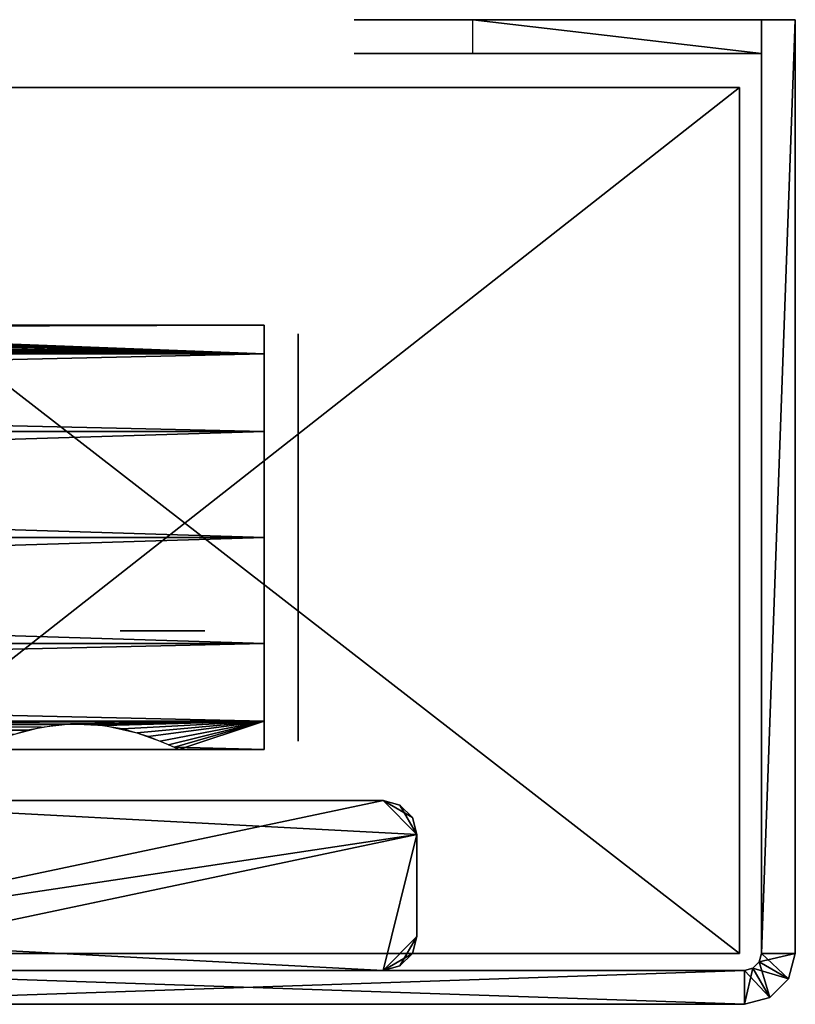
# Model space of a CAD drawing. Extents: x 0 to 476, y 0 to 134.
# Drawn here: x 429 to 475, y 22 to 80 of the extents above; entities that cross this region are included whole.
import ezdxf

# ---------------------------------------------------------------- set-up
doc = ezdxf.new("R2010")
doc.units = 0
doc.header["$MEASUREMENT"] = 0

msp = doc.modelspace()

# ---------------------------------------------------------------- linework, layer by layer
for points in [[(452.364319, 79.900169, 893.937866), (449.802155, 79.900169, 896.500061), (448.864349, 79.900169, 900.000061)], [(458.400208, 79.900169, 904.000061), (452.364319, 79.900169, 893.937866), (448.864349, 79.900169, 900.000061)], [(458.400208, 79.900169, 904.000061), (448.864349, 79.900169, 900.000061), (457.864349, 79.900169, 906.000061)], [(457.864349, 79.900169, 906.000061), (448.864349, 79.900169, 900.000061), (448.864349, 79.900169, 912.000061)], [(449.802155, 79.900169, 915.500061), (459.864319, 79.900169, 909.464172), (448.864349, 79.900169, 912.000061)], [(448.864349, 79.900169, 912.000061), (459.864319, 79.900169, 909.464172), (458.400208, 79.900169, 908.000061)], [(448.864349, 79.900169, 912.000061), (458.400208, 79.900169, 908.000061), (457.864349, 79.900169, 906.000061)], [(452.364319, 79.900169, 918.062195), (455.864319, 79.900169, 919), (449.802155, 79.900169, 915.500061)], [(449.802155, 79.900169, 915.500061), (455.864319, 79.900169, 919), (459.864319, 79.900169, 909.464172)], [(455.864319, 79.900169, 893.000061), (452.364319, 79.900169, 893.937866), (458.400208, 79.900169, 904.000061)], [(455.864319, 79.900169, 893.000061), (459.864319, 79.900169, 902.53595), (461.864319, 79.900177, 902.000061)], [(455.864319, 79.900169, 893.000061), (461.864319, 79.900177, 902.000061), (472.864319, 79.900177, 893.000061)], [(472.864319, 79.900177, 919), (463.864319, 79.900177, 909.464172), (455.864319, 79.900169, 919)], [(455.864319, 79.900169, 919), (463.864319, 79.900177, 909.464172), (461.864319, 79.900177, 910)], [(455.864319, 79.900169, 919), (461.864319, 79.900177, 910), (459.864319, 79.900169, 909.464172)], [(472.864319, 77.900177, 893.000061), (455.864319, 79.900169, 893.000061), (472.864319, 79.900177, 893.000061)], [(458.400208, 79.900169, 904.000061), (459.864319, 79.900169, 902.53595), (455.864319, 79.900169, 893.000061)], [(455.864319, 77.900169, 893.000061), (455.864319, 79.900169, 893.000061), (472.864319, 77.900177, 893.000061)], [(472.864319, 79.900177, 893.000061), (461.864319, 79.900177, 902.000061), (463.864319, 79.900177, 902.53595)], [(472.864319, 79.900177, 893.000061), (463.864319, 79.900177, 902.53595), (465.32843, 79.900177, 904.000061)], [(472.864319, 79.900177, 919), (465.32843, 79.900177, 908.000061), (463.864319, 79.900177, 909.464172)], [(465.32843, 79.900177, 904.000061), (465.864319, 79.900177, 906.000061), (472.864319, 79.900177, 893.000061)], [(465.864319, 79.900177, 906.000061), (465.32843, 79.900177, 908.000061), (472.864319, 79.900177, 919)], [(472.864319, 79.900177, 893.000061), (465.864319, 79.900177, 906.000061), (472.864319, 79.900177, 919)], [(474.864349, 24.900175, 1801), (474.864319, 79.900177, 1801), (472.864319, 24.900175, 1801)], [(472.864319, 24.900175, 1801), (474.864319, 79.900177, 1801), (472.864319, 79.900177, 1801)], [(472.864319, 79.900177, 11.000049), (474.864319, 79.900177, 11.000049), (472.864319, 24.900175, 11.000049)], [(472.864319, 24.900175, 11.000049), (474.864319, 79.900177, 11.000049), (474.864349, 24.900175, 11.000049)], [(474.864319, 79.900177, 11.000049), (472.864319, 79.900177, 11.000049), (472.864319, 79.900177, 893.000061)], [(474.864319, 79.900177, 11.000049), (472.864319, 79.900177, 893.000061), (474.864319, 79.900177, 1801)], [(472.864319, 79.900177, 893.000061), (472.864319, 79.900177, 919), (474.864319, 79.900177, 1801)], [(474.864319, 79.900177, 1801), (472.864319, 79.900177, 919), (472.864319, 79.900177, 1801)], [(472.864319, 79.900177, 893.000061), (472.864319, 79.900177, 11.000049), (472.864319, 77.900177, 893.000061)], [(472.864319, 77.900177, 893.000061), (472.864319, 79.900177, 11.000049), (472.864319, 24.900175, 11.000049)], [(472.864319, 77.900177, 919), (472.864319, 24.900175, 1801), (472.864319, 79.900177, 919)], [(472.864319, 79.900177, 919), (472.864319, 24.900175, 1801), (472.864319, 79.900177, 1801)], [(474.864319, 79.900177, 1801), (474.864349, 24.900175, 1801), (474.864319, 79.900177, 11.000049)], [(474.864319, 79.900177, 11.000049), (474.864349, 24.900175, 1801), (474.864349, 24.900175, 11.000049)], [(458.400208, 77.900169, 908.000061), (449.802155, 77.900162, 915.500061), (448.864349, 77.900162, 912.000061)], [(458.400208, 77.900169, 908.000061), (448.864349, 77.900162, 912.000061), (457.864349, 77.900169, 906.000061)], [(457.864349, 77.900169, 906.000061), (448.864349, 77.900162, 912.000061), (448.864349, 77.900162, 900.000061)], [(457.864349, 77.900169, 906.000061), (448.864349, 77.900162, 900.000061), (458.400208, 77.900169, 904.000061)], [(458.400208, 77.900169, 904.000061), (448.864349, 77.900162, 900.000061), (449.802155, 77.900162, 896.500061)], [(459.864319, 77.900169, 909.464172), (452.364319, 77.900169, 918.062195), (449.802155, 77.900162, 915.500061)], [(459.864319, 77.900169, 909.464172), (449.802155, 77.900162, 915.500061), (458.400208, 77.900169, 908.000061)], [(458.400208, 77.900169, 904.000061), (449.802155, 77.900162, 896.500061), (452.364319, 77.900169, 893.937866)], [(455.864319, 77.900169, 893.000061), (459.864319, 77.900169, 902.53595), (452.364319, 77.900169, 893.937866)], [(452.364319, 77.900169, 893.937866), (459.864319, 77.900169, 902.53595), (458.400208, 77.900169, 904.000061)], [(455.864319, 77.900169, 919), (452.364319, 77.900169, 918.062195), (459.864319, 77.900169, 909.464172)], [(455.864319, 77.900169, 893.000061), (472.864319, 77.900177, 893.000061), (463.864319, 77.900169, 902.53595)], [(461.864319, 77.900169, 910), (472.864319, 77.900177, 919), (455.864319, 77.900169, 919)], [(461.864319, 77.900169, 910), (455.864319, 77.900169, 919), (459.864319, 77.900169, 909.464172)], [(463.864319, 77.900169, 902.53595), (461.864319, 77.900169, 902.000061), (455.864319, 77.900169, 893.000061)], [(455.864319, 77.900169, 893.000061), (461.864319, 77.900169, 902.000061), (459.864319, 77.900169, 902.53595)], [(463.864319, 77.900169, 909.464172), (472.864319, 77.900177, 919), (461.864319, 77.900169, 910)], [(463.864319, 77.900169, 909.464172), (465.32843, 77.900169, 908.000061), (472.864319, 77.900177, 919)], [(472.864319, 77.900177, 893.000061), (465.32843, 77.900169, 904.000061), (463.864319, 77.900169, 902.53595)], [(472.864319, 77.900177, 919), (465.32843, 77.900169, 908.000061), (465.864319, 77.900169, 906.000061)], [(472.864319, 77.900177, 893.000061), (465.864319, 77.900169, 906.000061), (465.32843, 77.900169, 904.000061)], [(472.864319, 77.900177, 919), (465.864319, 77.900169, 906.000061), (472.864319, 77.900177, 893.000061)], [(472.864319, 77.900177, 893.000061), (472.864319, 24.900175, 11.000049), (472.864319, 77.900177, 919)], [(472.864319, 77.900177, 919), (472.864319, 24.900175, 11.000049), (472.864319, 24.900175, 1801)], [(471.566223, 75.900177, 0.000048), (405.77774, 75.900146, 0.000048), (471.566223, 75.900177, 1.00005)], [(471.566223, 75.900177, 1.00005), (405.77774, 75.900146, 0.000048), (405.77774, 75.900146, 1.00005)], [(406.566254, 24.900146, 1.00005), (471.566223, 75.900177, 1.00005), (405.77774, 75.900146, 1.00005)], [(471.566223, 75.900177, 0.000048), (471.566254, 24.900175, 0.000048), (405.77774, 75.900146, 0.000048)], [(405.77774, 75.900146, 1802), (471.566223, 75.900177, 1802), (405.77774, 75.900146, 1801)], [(405.77774, 75.900146, 1801), (471.566223, 75.900177, 1802), (471.566223, 75.900177, 1801)], [(471.566223, 75.900177, 1801), (471.566254, 24.900175, 1801), (405.77774, 75.900146, 1801)], [(471.566223, 75.900177, 1802), (405.77774, 75.900146, 1802), (406.566254, 24.900146, 1802)], [(405.77774, 75.900146, 0.000048), (471.566254, 24.900175, 0.000048), (406.566254, 24.900146, 0.000048)], [(405.77774, 75.900146, 1801), (471.566254, 24.900175, 1801), (406.566254, 24.900146, 1801)], [(471.566254, 24.900175, 1.00005), (471.566223, 75.900177, 1.00005), (406.566254, 24.900146, 1.00005)], [(406.566254, 24.900146, 1802), (471.566254, 24.900175, 1802), (471.566223, 75.900177, 1802)], [(471.566254, 24.900175, 0.000048), (471.566223, 75.900177, 0.000048), (471.566254, 24.900175, 1.00005)], [(471.566254, 24.900175, 1.00005), (471.566223, 75.900177, 0.000048), (471.566223, 75.900177, 1.00005)], [(398.932861, 61.60878, 1748.683105), (397.717682, 61.125526, 1750.331909), (443.566223, 60.225479, 1752.25)], [(398.932861, 61.60878, 58.683182), (397.717682, 61.125526, 60.331951), (443.566223, 60.225479, 62.250053)], [(443.566223, 60.225479, 1739.75), (398.425415, 61.394367, 1742.480225), (399.268463, 61.759979, 1744.133301)], [(443.566223, 60.225479, 49.75005), (398.425415, 61.394367, 52.480309), (399.268463, 61.759979, 54.133377)], [(443.566223, 60.225479, 1752.25), (399.52655, 61.881142, 1746.689087), (398.932861, 61.60878, 1748.683105)], [(443.566223, 60.225479, 62.250053), (399.52655, 61.881142, 56.689083), (398.932861, 61.60878, 58.683182)], [(443.566223, 60.225479, 1739.75), (399.268463, 61.759979, 1744.133301), (443.566223, 61.900166, 1746)], [(443.566223, 61.900166, 1746), (399.268463, 61.759979, 1744.133301), (399.566223, 61.900143, 1746)], [(443.566223, 60.225479, 49.75005), (399.268463, 61.759979, 54.133377), (443.566223, 61.900166, 56.00005)], [(443.566223, 61.900166, 56.00005), (399.268463, 61.759979, 54.133377), (399.566223, 61.900143, 56.00005)], [(443.566223, 60.225479, 1752.25), (399.566223, 61.900143, 1746), (399.52655, 61.881142, 1746.689087)], [(443.566223, 60.225479, 62.250053), (399.566223, 61.900143, 56.00005), (399.52655, 61.881142, 56.689083)], [(443.566223, 61.900166, 1746), (399.566223, 61.900143, 1746), (443.566223, 60.225479, 1752.25)], [(443.566223, 61.900166, 56.00005), (399.566223, 61.900143, 56.00005), (443.566223, 60.225479, 62.250053)], [(443.566223, 60.225479, 1739.75), (395.156647, 60.480728, 1740.2146), (397.048889, 60.90575, 1741.114136)], [(443.566223, 60.225479, 49.75005), (395.156647, 60.480728, 50.214676), (397.048889, 60.90575, 51.114254)], [(443.566223, 60.225479, 1752.25), (397.717682, 61.125526, 1750.331909), (396.204742, 60.678959, 1751.388672)], [(443.566223, 60.225479, 62.250053), (397.717682, 61.125526, 60.331951), (396.204742, 60.678959, 61.388767)], [(397.048889, 60.90575, 1741.114136), (398.425415, 61.394367, 1742.480225), (443.566223, 60.225479, 1739.75)], [(397.048889, 60.90575, 51.114254), (398.425415, 61.394367, 52.480309), (443.566223, 60.225479, 49.75005)], [(445.566223, 55.963543, 1756.045898), (445.566223, 61.2365, 1744.024902), (445.566223, 61.400166, 1746)], [(445.566223, 61.400166, 1746), (445.566223, 61.2365, 1747.975098), (445.566223, 55.963543, 1756.045898)], [(445.566223, 37.563828, 57.975185), (445.566223, 61.2365, 54.024918), (445.566223, 61.400166, 56.00005)], [(445.566223, 37.563828, 57.975185), (445.566223, 61.400166, 56.00005), (445.566223, 61.2365, 57.975185)], [(445.566223, 55.963543, 1756.045898), (445.566223, 60.749969, 1742.103516), (445.566223, 61.2365, 1744.024902)], [(445.566223, 55.963543, 1756.045898), (445.566223, 61.2365, 1747.975098), (445.566223, 60.749969, 1749.896362)], [(445.566223, 37.400166, 56.00005), (445.566223, 37.563828, 54.024918), (445.566223, 61.2365, 54.024918)], [(445.566223, 61.2365, 57.975185), (445.566223, 60.749969, 59.896442), (445.566223, 37.563828, 57.975185)], [(445.566223, 37.400166, 56.00005), (445.566223, 61.2365, 54.024918), (445.566223, 37.563828, 57.975185)], [(445.566223, 37.563828, 54.024918), (445.566223, 60.749969, 52.103657), (445.566223, 61.2365, 54.024918)], [(392.5961, 60.408829, 1751.921021), (240.566223, 60.225395, 1752.25), (443.566223, 60.225479, 1752.25)], [(392.5961, 60.408829, 61.921101), (240.566223, 60.225395, 62.250053), (443.566223, 60.225479, 62.250053)], [(443.566223, 60.225479, 1739.75), (240.566223, 60.225395, 1739.75), (393.157257, 60.373623, 1740.013916)], [(443.566223, 60.225479, 49.75005), (240.566223, 60.225395, 49.75005), (393.157257, 60.373623, 50.014004)], [(394.529907, 60.40826, 1751.922119), (392.5961, 60.408829, 1751.921021), (443.566223, 60.225479, 1752.25)], [(394.529907, 60.40826, 61.922153), (392.5961, 60.408829, 61.921101), (443.566223, 60.225479, 62.250053)], [(443.566223, 60.225479, 1739.75), (393.157257, 60.373623, 1740.013916), (395.156647, 60.480728, 1740.2146)], [(443.566223, 60.225479, 49.75005), (393.157257, 60.373623, 50.014004), (395.156647, 60.480728, 50.214676)], [(443.566223, 60.225479, 1752.25), (396.204742, 60.678959, 1751.388672), (394.529907, 60.40826, 1751.922119)], [(443.566223, 60.225479, 62.250053), (396.204742, 60.678959, 61.388767), (394.529907, 60.40826, 61.922153)], [(445.566223, 60.749969, 1749.896362), (445.566223, 59.95385, 1751.711426), (445.566223, 58.86985, 1753.370483)], [(445.566223, 59.95385, 1740.288574), (445.566223, 60.749969, 1742.103516), (445.566223, 55.963543, 1756.045898)], [(445.566223, 55.963543, 1756.045898), (445.566223, 60.749969, 1749.896362), (445.566223, 57.527542, 1754.828735)], [(445.566223, 57.527542, 1754.828735), (445.566223, 60.749969, 1749.896362), (445.566223, 58.86985, 1753.370483)], [(445.566223, 37.563828, 57.975185), (445.566223, 60.749969, 59.896442), (445.566223, 59.95385, 61.711418)], [(445.566223, 37.563828, 54.024918), (445.566223, 59.95385, 50.288681), (445.566223, 60.749969, 52.103657)], [(443.566223, 60.225479, 1752.25), (240.566223, 60.225395, 1752.25), (240.566238, 55.650074, 1756.825317)], [(443.566223, 55.650162, 1735.174683), (240.566223, 60.225395, 1739.75), (443.566223, 60.225479, 1739.75)], [(443.566223, 60.225479, 62.250053), (240.566223, 60.225395, 62.250053), (240.566238, 55.650074, 66.825371)], [(443.566223, 55.650162, 45.174732), (240.566223, 60.225395, 49.75005), (443.566223, 60.225479, 49.75005)], [(443.566223, 55.650162, 1735.174683), (240.566238, 55.650074, 1735.174683), (240.566223, 60.225395, 1739.75)], [(443.566223, 55.650162, 45.174732), (240.566238, 55.650074, 45.174732), (240.566223, 60.225395, 49.75005)], [(443.566223, 60.225479, 1752.25), (240.566238, 55.650074, 1756.825317), (443.566223, 55.650162, 1756.825317)], [(443.566223, 60.225479, 62.250053), (240.566238, 55.650074, 66.825371), (443.566223, 55.650162, 66.825371)], [(445.566223, 55.963543, 1756.045898), (445.566223, 58.86985, 1738.629517), (445.566223, 59.95385, 1740.288574)], [(445.566223, 58.86985, 48.629498), (445.566223, 59.95385, 50.288681), (445.566223, 37.563828, 54.024918)], [(445.566223, 59.95385, 61.711418), (445.566223, 58.86985, 63.370602), (445.566223, 37.563828, 57.975185)], [(445.566223, 55.963543, 1756.045898), (445.566223, 57.527542, 1737.171265), (445.566223, 58.86985, 1738.629517)], [(445.566223, 37.563828, 54.024918), (445.566223, 57.527542, 47.17136), (445.566223, 58.86985, 48.629498)], [(445.566223, 37.563828, 57.975185), (445.566223, 58.86985, 63.370602), (445.566223, 57.527542, 64.828735)], [(445.566223, 55.963543, 1735.954102), (445.566223, 57.527542, 1737.171265), (445.566223, 55.963543, 1756.045898)], [(445.566223, 55.963543, 45.954052), (445.566223, 57.527542, 47.17136), (445.566223, 37.563828, 54.024918)], [(445.566223, 37.563828, 57.975185), (445.566223, 57.527542, 64.828735), (445.566223, 55.963543, 66.046043)], [(445.566223, 54.220509, 1735.010742), (445.566223, 55.963543, 1735.954102), (445.566223, 55.963543, 1756.045898)], [(445.566223, 55.963543, 1756.045898), (445.566223, 54.220509, 1756.989258), (445.566223, 42.836784, 1735.954102)], [(445.566223, 42.836784, 1735.954102), (445.566223, 44.579819, 1735.010742), (445.566223, 55.963543, 1756.045898)], [(445.566223, 55.963543, 1756.045898), (445.566223, 44.579819, 1735.010742), (445.566223, 46.454338, 1734.367188)], [(445.566223, 55.963543, 1756.045898), (445.566223, 46.454338, 1734.367188), (445.566223, 48.409214, 1734.041016)], [(445.566223, 48.409214, 1734.041016), (445.566223, 50.391117, 1734.041016), (445.566223, 55.963543, 1756.045898)], [(445.566223, 55.963543, 1756.045898), (445.566223, 50.391117, 1734.041016), (445.566223, 52.345993, 1734.367188)], [(445.566223, 55.963543, 1756.045898), (445.566223, 52.345993, 1734.367188), (445.566223, 54.220509, 1735.010742)], [(445.566223, 55.963543, 45.954052), (445.566223, 37.563828, 54.024918), (445.566223, 54.220509, 45.010773)], [(445.566223, 55.963543, 66.046043), (445.566223, 54.220509, 66.989334), (445.566223, 37.563828, 57.975185)], [(443.566223, 55.650162, 1756.825317), (240.566238, 55.650074, 1756.825317), (240.566238, 49.400078, 1758.5)], [(443.566223, 55.650162, 1756.825317), (240.566238, 49.400078, 1758.5), (443.566223, 49.400162, 1758.5)], [(443.566223, 49.400162, 1733.5), (240.566238, 55.650074, 1735.174683), (443.566223, 55.650162, 1735.174683)], [(443.566223, 55.650162, 66.825371), (240.566238, 55.650074, 66.825371), (240.566238, 49.400078, 68.500046)], [(443.566223, 55.650162, 66.825371), (240.566238, 49.400078, 68.500046), (443.566223, 49.400162, 68.500046)], [(443.566223, 49.400162, 43.50005), (240.566238, 55.650074, 45.174732), (443.566223, 55.650162, 45.174732)], [(443.566223, 49.400162, 1733.5), (240.566238, 49.400078, 1733.5), (240.566238, 55.650074, 1735.174683)], [(443.566223, 49.400162, 43.50005), (240.566238, 49.400078, 43.50005), (240.566238, 55.650074, 45.174732)], [(445.566223, 42.836784, 1735.954102), (445.566223, 54.220509, 1756.989258), (445.566223, 52.345993, 1757.632813)], [(445.566223, 38.846478, 50.288681), (445.566223, 39.930477, 48.629498), (445.566223, 54.220509, 45.010773)], [(445.566223, 54.220509, 45.010773), (445.566223, 37.563828, 54.024918), (445.566223, 38.050358, 52.103657)], [(445.566223, 54.220509, 45.010773), (445.566223, 38.050358, 52.103657), (445.566223, 38.846478, 50.288681)], [(445.566223, 37.563828, 57.975185), (445.566223, 54.220509, 66.989334), (445.566223, 52.345993, 67.632851)], [(445.566223, 39.930477, 48.629498), (445.566223, 41.272785, 47.17136), (445.566223, 54.220509, 45.010773)], [(445.566223, 54.220509, 45.010773), (445.566223, 41.272785, 47.17136), (445.566223, 42.836784, 45.954052)], [(445.566223, 54.220509, 45.010773), (445.566223, 42.836784, 45.954052), (445.566223, 52.345993, 44.367245)], [(445.566223, 42.836784, 1735.954102), (445.566223, 52.345993, 1757.632813), (445.566223, 50.391117, 1757.958984)], [(445.566223, 37.563828, 57.975185), (445.566223, 52.345993, 67.632851), (445.566223, 38.050358, 59.896442)], [(445.566223, 38.050358, 59.896442), (445.566223, 52.345993, 67.632851), (445.566223, 50.391117, 67.959061)], [(445.566223, 52.345993, 44.367245), (445.566223, 42.836784, 45.954052), (445.566223, 44.579819, 45.010773)], [(445.566223, 44.579819, 45.010773), (445.566223, 46.454338, 44.367245), (445.566223, 52.345993, 44.367245)], [(445.566223, 52.345993, 44.367245), (445.566223, 46.454338, 44.367245), (445.566223, 48.409214, 44.041039)], [(445.566223, 52.345993, 44.367245), (445.566223, 48.409214, 44.041039), (445.566223, 50.391117, 44.041039)], [(445.566223, 50.391117, 1757.958984), (445.566223, 48.409214, 1757.958984), (445.566223, 42.836784, 1735.954102)], [(445.566223, 50.391117, 67.959061), (445.566223, 48.409214, 67.959061), (445.566223, 38.050358, 59.896442)], [(443.566223, 49.400162, 1758.5), (240.566238, 49.400078, 1758.5), (240.566238, 43.150074, 1756.825317)], [(443.566223, 49.400162, 1758.5), (240.566238, 43.150074, 1756.825317), (443.566223, 43.150166, 1756.825317)], [(443.566223, 43.150166, 1735.174683), (240.566238, 49.400078, 1733.5), (443.566223, 49.400162, 1733.5)], [(443.566223, 49.400162, 68.500046), (240.566238, 49.400078, 68.500046), (240.566238, 43.150074, 66.825371)], [(443.566223, 49.400162, 68.500046), (240.566238, 43.150074, 66.825371), (443.566223, 43.150166, 66.825371)], [(443.566223, 43.150166, 45.174732), (240.566238, 49.400078, 43.50005), (443.566223, 49.400162, 43.50005)], [(443.566223, 43.150166, 1735.174683), (240.566238, 43.150074, 1735.174683), (240.566238, 49.400078, 1733.5)], [(443.566223, 43.150166, 45.174732), (240.566238, 43.150074, 45.174732), (240.566238, 49.400078, 43.50005)], [(445.566223, 42.836784, 1735.954102), (445.566223, 48.409214, 1757.958984), (445.566223, 46.454338, 1757.632813)], [(445.566223, 38.050358, 59.896442), (445.566223, 48.409214, 67.959061), (445.566223, 46.454338, 67.632851)], [(445.566223, 42.836784, 1735.954102), (445.566223, 46.454338, 1757.632813), (445.566223, 44.579819, 1756.989258)], [(445.566223, 39.930477, 63.370602), (445.566223, 46.454338, 67.632851), (445.566223, 41.272785, 64.828735)], [(445.566223, 41.272785, 64.828735), (445.566223, 46.454338, 67.632851), (445.566223, 44.579819, 66.989334)], [(445.566223, 38.050358, 59.896442), (445.566223, 46.454338, 67.632851), (445.566223, 38.846478, 61.711418)], [(445.566223, 38.846478, 61.711418), (445.566223, 46.454338, 67.632851), (445.566223, 39.930477, 63.370602)], [(445.566223, 44.579819, 1756.989258), (445.566223, 42.836784, 1756.045898), (445.566223, 42.836784, 1735.954102)], [(445.566223, 41.272785, 64.828735), (445.566223, 44.579819, 66.989334), (445.566223, 42.836784, 66.046043)], [(435.142761, 43.900158, 10.386336), (435.074768, 43.900158, 10.7936), (436.754486, 43.900162, 8.635506)], [(439.989746, 43.900162, 11.613764), (440.057709, 43.900162, 11.2065), (435.074768, 43.900158, 11.2065)], [(435.074768, 43.900158, 11.2065), (440.057709, 43.900162, 11.2065), (435.074768, 43.900158, 10.7936)], [(440.057709, 43.900162, 11.2065), (440.057709, 43.900162, 10.7936), (435.074768, 43.900158, 10.7936)], [(435.074768, 43.900158, 10.7936), (440.057709, 43.900162, 10.7936), (439.989746, 43.900162, 10.386336)], [(435.074768, 43.900158, 10.7936), (439.989746, 43.900162, 10.386336), (439.855652, 43.900162, 9.995811)], [(435.074768, 43.900158, 11.2065), (436.754486, 43.900162, 13.364594), (437.154785, 43.900162, 13.465952)], [(439.855652, 43.900162, 9.995811), (439.659149, 43.900162, 9.632681), (435.074768, 43.900158, 10.7936)], [(435.074768, 43.900158, 10.7936), (439.659149, 43.900162, 9.632681), (439.405548, 43.900162, 9.306849)], [(435.074768, 43.900158, 10.7936), (439.405548, 43.900162, 9.306849), (439.101746, 43.900162, 9.027198)], [(437.977722, 43.900162, 8.534148), (437.566254, 43.900162, 8.500051), (435.074768, 43.900158, 10.7936)], [(435.074768, 43.900158, 10.7936), (437.566254, 43.900162, 8.500051), (437.154785, 43.900162, 8.534148)], [(435.074768, 43.900158, 10.7936), (437.154785, 43.900162, 8.534148), (436.754486, 43.900162, 8.635506)], [(439.101746, 43.900162, 9.027198), (438.756104, 43.900162, 8.801367), (435.074768, 43.900158, 10.7936)], [(435.074768, 43.900158, 10.7936), (438.756104, 43.900162, 8.801367), (438.377991, 43.900162, 8.635506)], [(435.074768, 43.900158, 10.7936), (438.377991, 43.900162, 8.635506), (437.977722, 43.900162, 8.534148)], [(435.074768, 43.900158, 11.2065), (435.142761, 43.900158, 11.613764), (436.754486, 43.900162, 13.364594)], [(437.154785, 43.900162, 13.465952), (437.566254, 43.900162, 13.50005), (435.074768, 43.900158, 11.2065)], [(435.074768, 43.900158, 11.2065), (437.566254, 43.900162, 13.50005), (437.977722, 43.900162, 13.465952)], [(435.074768, 43.900158, 11.2065), (437.977722, 43.900162, 13.465952), (438.377991, 43.900162, 13.364594)], [(438.377991, 43.900162, 13.364594), (438.756104, 43.900162, 13.198733), (435.074768, 43.900158, 11.2065)], [(435.074768, 43.900158, 11.2065), (438.756104, 43.900162, 13.198733), (439.101746, 43.900162, 12.972902)], [(435.074768, 43.900158, 11.2065), (439.101746, 43.900162, 12.972902), (439.405548, 43.900162, 12.693253)], [(439.405548, 43.900162, 12.693253), (439.659149, 43.900162, 12.36742), (435.074768, 43.900158, 11.2065)], [(435.074768, 43.900158, 11.2065), (439.659149, 43.900162, 12.36742), (439.855652, 43.900162, 12.00429)], [(435.074768, 43.900158, 11.2065), (439.855652, 43.900162, 12.00429), (439.989746, 43.900162, 11.613764)], [(435.726929, 43.900158, 1792.693237), (435.142761, 43.900158, 1790.386353), (435.074768, 43.900158, 1790.793579)], [(435.074768, 43.900158, 1790.793579), (435.074768, 43.900158, 1791.206421), (435.726929, 43.900158, 1792.693237)], [(435.726929, 43.900158, 1792.693237), (435.074768, 43.900158, 1791.206421), (435.142761, 43.900158, 1791.613647)], [(436.754486, 43.900162, 8.635506), (435.276794, 43.900158, 9.995811), (435.142761, 43.900158, 10.386336)], [(436.754486, 43.900162, 13.364594), (435.142761, 43.900158, 11.613764), (435.276794, 43.900158, 12.00429)], [(435.726929, 43.900158, 1792.693237), (435.276794, 43.900158, 1789.99585), (435.142761, 43.900158, 1790.386353)], [(435.726929, 43.900158, 1792.693237), (435.142761, 43.900158, 1791.613647), (435.276794, 43.900158, 1792.004272)], [(436.754486, 43.900162, 8.635506), (435.473328, 43.900158, 9.632681), (435.276794, 43.900158, 9.995811)], [(436.754486, 43.900162, 13.364594), (435.276794, 43.900158, 12.00429), (435.473328, 43.900158, 12.36742)], [(435.276794, 43.900158, 1792.004272), (435.473328, 43.900158, 1792.36731), (435.726929, 43.900158, 1792.693237)], [(435.473328, 43.900158, 1789.63269), (435.276794, 43.900158, 1789.99585), (435.726929, 43.900158, 1792.693237)], [(435.726929, 43.900158, 9.306849), (435.473328, 43.900158, 9.632681), (436.754486, 43.900162, 8.635506)], [(435.473328, 43.900158, 12.36742), (435.726929, 43.900158, 12.693253), (436.754486, 43.900162, 13.364594)], [(435.726929, 43.900158, 1792.693237), (435.726929, 43.900158, 1789.306763), (435.473328, 43.900158, 1789.63269)], [(436.754486, 43.900162, 1788.635498), (436.376373, 43.900158, 1788.80127), (435.726929, 43.900158, 1792.693237)], [(436.030701, 43.900158, 1792.972778), (437.566254, 43.900162, 1788.5), (435.726929, 43.900158, 1792.693237)], [(435.726929, 43.900158, 1792.693237), (437.566254, 43.900162, 1788.5), (437.154785, 43.900162, 1788.534058)], [(435.726929, 43.900158, 1792.693237), (437.154785, 43.900162, 1788.534058), (436.754486, 43.900162, 1788.635498)], [(435.726929, 43.900158, 9.306849), (436.754486, 43.900162, 8.635506), (436.030701, 43.900158, 9.027198)], [(436.754486, 43.900162, 13.364594), (435.726929, 43.900158, 12.693253), (436.030701, 43.900158, 12.972902)], [(436.376373, 43.900158, 1788.80127), (436.030701, 43.900158, 1789.0271), (435.726929, 43.900158, 1792.693237)], [(435.726929, 43.900158, 1792.693237), (436.030701, 43.900158, 1789.0271), (435.726929, 43.900158, 1789.306763)], [(437.566254, 43.900162, 1788.5), (436.030701, 43.900158, 1792.972778), (436.376373, 43.900158, 1793.19873)], [(436.030701, 43.900158, 9.027198), (436.754486, 43.900162, 8.635506), (436.376373, 43.900158, 8.801367)], [(436.754486, 43.900162, 13.364594), (436.030701, 43.900158, 12.972902), (436.376373, 43.900158, 13.198733)], [(436.376373, 43.900158, 1793.19873), (436.754486, 43.900162, 1793.364502), (437.566254, 43.900162, 1788.5)], [(437.566254, 43.900162, 1788.5), (436.754486, 43.900162, 1793.364502), (437.154785, 43.900162, 1793.46582)], [(437.566254, 43.900162, 1788.5), (437.154785, 43.900162, 1793.46582), (437.566254, 43.900162, 1793.5)], [(439.101746, 43.900162, 1792.972778), (439.405548, 43.900162, 1792.693237), (437.566254, 43.900162, 1788.5)], [(439.101746, 43.900162, 1792.972778), (437.566254, 43.900162, 1788.5), (438.756104, 43.900162, 1793.19873)], [(437.566254, 43.900162, 1793.5), (437.977722, 43.900162, 1793.46582), (437.566254, 43.900162, 1788.5)], [(437.566254, 43.900162, 1788.5), (437.977722, 43.900162, 1793.46582), (438.377991, 43.900162, 1793.364502)], [(437.566254, 43.900162, 1788.5), (438.377991, 43.900162, 1793.364502), (438.756104, 43.900162, 1793.19873)], [(439.405548, 43.900162, 1792.693237), (437.977722, 43.900162, 1788.534058), (437.566254, 43.900162, 1788.5)], [(439.405548, 43.900162, 1792.693237), (438.377991, 43.900162, 1788.635498), (437.977722, 43.900162, 1788.534058)], [(438.756104, 43.900162, 1788.80127), (438.377991, 43.900162, 1788.635498), (439.405548, 43.900162, 1792.693237)], [(439.405548, 43.900162, 1792.693237), (439.101746, 43.900162, 1789.0271), (438.756104, 43.900162, 1788.80127)], [(439.405548, 43.900162, 1792.693237), (439.405548, 43.900162, 1789.306763), (439.101746, 43.900162, 1789.0271)], [(439.855652, 43.900162, 1789.99585), (439.659149, 43.900162, 1789.63269), (439.405548, 43.900162, 1789.306763)], [(439.659149, 43.900162, 1792.36731), (439.405548, 43.900162, 1789.306763), (439.405548, 43.900162, 1792.693237)], [(439.659149, 43.900162, 1792.36731), (439.855652, 43.900162, 1792.004272), (439.405548, 43.900162, 1789.306763)], [(439.405548, 43.900162, 1789.306763), (439.855652, 43.900162, 1792.004272), (439.989746, 43.900162, 1791.613647)], [(439.405548, 43.900162, 1789.306763), (439.989746, 43.900162, 1791.613647), (440.057709, 43.900162, 1791.206421)], [(440.057709, 43.900162, 1791.206421), (440.057709, 43.900162, 1790.793579), (439.405548, 43.900162, 1789.306763)], [(439.405548, 43.900162, 1789.306763), (440.057709, 43.900162, 1790.793579), (439.989746, 43.900162, 1790.386353)], [(439.405548, 43.900162, 1789.306763), (439.989746, 43.900162, 1790.386353), (439.855652, 43.900162, 1789.99585)], [(443.566223, 43.150166, 1756.825317), (240.566238, 43.150074, 1756.825317), (240.566254, 38.57476, 1752.25)], [(443.566223, 38.574844, 1739.75), (240.566238, 43.150074, 1735.174683), (443.566223, 43.150166, 1735.174683)], [(443.566223, 43.150166, 66.825371), (240.566238, 43.150074, 66.825371), (240.566254, 38.57476, 62.250053)], [(443.566223, 38.574844, 49.75005), (240.566238, 43.150074, 45.174732), (443.566223, 43.150166, 45.174732)], [(443.566223, 38.574844, 1739.75), (240.566254, 38.57476, 1739.75), (240.566238, 43.150074, 1735.174683)], [(443.566223, 38.574844, 49.75005), (240.566254, 38.57476, 49.75005), (240.566238, 43.150074, 45.174732)], [(443.566223, 43.150166, 1756.825317), (240.566254, 38.57476, 1752.25), (443.566223, 38.574844, 1752.25)], [(443.566223, 43.150166, 66.825371), (240.566254, 38.57476, 62.250053), (443.566223, 38.574844, 62.250053)], [(445.566223, 42.836784, 1735.954102), (445.566223, 42.836784, 1756.045898), (445.566223, 41.272785, 1754.828735)], [(445.566223, 42.836784, 1735.954102), (445.566223, 41.272785, 1754.828735), (445.566223, 39.930477, 1753.370483)], [(445.566223, 39.930477, 1753.370483), (445.566223, 38.846478, 1751.711426), (445.566223, 42.836784, 1735.954102)], [(445.566223, 42.836784, 1735.954102), (445.566223, 38.846478, 1751.711426), (445.566223, 38.050358, 1749.896362)], [(445.566223, 42.836784, 1735.954102), (445.566223, 38.050358, 1749.896362), (445.566223, 37.563828, 1747.975098)], [(445.566223, 38.050358, 1742.103516), (445.566223, 41.272785, 1737.171265), (445.566223, 42.836784, 1735.954102)], [(445.566223, 37.563828, 1747.975098), (445.566223, 37.400166, 1746), (445.566223, 42.836784, 1735.954102)], [(445.566223, 42.836784, 1735.954102), (445.566223, 37.400166, 1746), (445.566223, 37.563828, 1744.024902)], [(445.566223, 42.836784, 1735.954102), (445.566223, 37.563828, 1744.024902), (445.566223, 38.050358, 1742.103516)], [(445.566223, 38.050358, 1742.103516), (445.566223, 39.930477, 1738.629517), (445.566223, 41.272785, 1737.171265)], [(445.566223, 38.846478, 1740.288574), (445.566223, 39.930477, 1738.629517), (445.566223, 38.050358, 1742.103516)], [(443.566223, 38.574844, 1752.25), (240.566254, 38.57476, 1752.25), (384.157257, 38.426655, 1751.986084)], [(335.5961, 38.39143, 1740.078979), (240.566254, 38.57476, 1739.75), (443.566223, 38.574844, 1739.75)], [(443.566223, 38.574844, 62.250053), (240.566254, 38.57476, 62.250053), (384.157257, 38.426655, 61.986095)], [(335.5961, 38.39143, 50.078999), (240.566254, 38.57476, 49.75005), (443.566223, 38.574844, 49.75005)], [(337.529938, 38.391998, 1740.077881), (335.5961, 38.39143, 1740.078979), (443.566223, 38.574844, 1739.75)], [(337.529938, 38.391998, 50.077946), (335.5961, 38.39143, 50.078999), (443.566223, 38.574844, 49.75005)], [(443.566223, 38.574844, 1739.75), (383.59613, 38.391453, 1740.078979), (337.529938, 38.391998, 1740.077881)], [(383.59613, 38.391453, 50.078999), (337.529938, 38.391998, 50.077946), (443.566223, 38.574844, 49.75005)], [(443.566223, 38.574844, 1739.75), (385.529907, 38.392017, 1740.077881), (383.59613, 38.391453, 1740.078979)], [(383.59613, 38.391453, 50.078999), (443.566223, 38.574844, 49.75005), (385.529907, 38.392017, 50.077946)], [(443.566223, 38.574844, 1752.25), (384.157257, 38.426655, 1751.986084), (386.156647, 38.31955, 1751.7854)], [(443.566223, 38.574844, 62.250053), (384.157257, 38.426655, 61.986095), (386.156647, 38.31955, 61.785427)], [(431.5961, 38.391472, 1740.078979), (385.529907, 38.392017, 1740.077881), (443.566223, 38.574844, 1739.75)], [(385.529907, 38.392017, 50.077946), (443.566223, 38.574844, 49.75005), (431.5961, 38.391472, 50.078999)], [(387.204773, 38.121319, 1740.611328), (385.529907, 38.392017, 1740.077881), (429.611206, 38.043121, 1740.778076)], [(429.611206, 38.043121, 1740.778076), (385.529907, 38.392017, 1740.077881), (431.5961, 38.391472, 1740.078979)], [(387.204773, 38.121319, 50.611332), (385.529907, 38.392017, 50.077946), (429.611206, 38.043121, 50.778194)], [(385.529907, 38.392017, 50.077946), (431.5961, 38.391472, 50.078999), (429.611206, 38.043121, 50.778194)], [(386.156647, 38.31955, 1751.7854), (432.157288, 38.426678, 1751.986084), (443.566223, 38.574844, 1752.25)], [(386.156647, 38.31955, 61.785427), (432.157288, 38.426678, 61.986095), (443.566223, 38.574844, 62.250053)], [(386.156647, 38.31955, 1751.7854), (430.414276, 38.225143, 1751.60083), (432.157288, 38.426678, 1751.986084)], [(386.156647, 38.31955, 61.785427), (430.414276, 38.225143, 61.600864), (432.157288, 38.426678, 61.986095)], [(428.853638, 37.822868, 1750.713501), (430.414276, 38.225143, 1751.60083), (386.156647, 38.31955, 1751.7854)], [(428.853638, 37.822868, 60.713478), (430.414276, 38.225143, 61.600864), (386.156647, 38.31955, 61.785427)], [(443.566223, 38.574844, 1739.75), (433.529907, 38.39204, 1740.077881), (431.5961, 38.391472, 1740.078979)], [(443.566223, 38.574844, 49.75005), (433.529907, 38.39204, 50.077946), (431.5961, 38.391472, 50.078999)], [(443.566223, 38.574844, 1752.25), (432.157288, 38.426678, 1751.986084), (434.156647, 38.319572, 1751.7854)], [(443.566223, 38.574844, 62.250053), (432.157288, 38.426678, 61.986095), (434.156647, 38.319572, 61.785427)], [(443.566223, 38.574844, 1739.75), (435.204742, 38.121342, 1740.611328), (433.529907, 38.39204, 1740.077881)], [(443.566223, 38.574844, 49.75005), (435.204742, 38.121342, 50.611332), (433.529907, 38.39204, 50.077946)], [(443.566223, 38.574844, 1752.25), (434.156647, 38.319572, 1751.7854), (436.04892, 37.894554, 1750.885864)], [(443.566223, 38.574844, 62.250053), (434.156647, 38.319572, 61.785427), (436.04892, 37.894554, 60.885845)], [(436.717682, 37.674778, 1741.668091), (435.204742, 38.121342, 1740.611328), (443.566223, 38.574844, 1739.75)], [(436.717682, 37.674778, 51.668148), (435.204742, 38.121342, 50.611332), (443.566223, 38.574844, 49.75005)], [(436.04892, 37.894554, 1750.885864), (437.425415, 37.405933, 1749.519653), (443.566223, 38.574844, 1752.25)], [(436.04892, 37.894554, 60.885845), (437.425415, 37.405933, 59.519791), (443.566223, 38.574844, 62.250053)], [(443.566223, 38.574844, 1739.75), (437.932892, 37.191525, 1743.316895), (436.717682, 37.674778, 1741.668091)], [(443.566223, 38.574844, 49.75005), (437.932892, 37.191525, 53.316917), (436.717682, 37.674778, 51.668148)], [(443.566223, 38.574844, 1752.25), (437.425415, 37.405933, 1749.519653), (438.268494, 37.040325, 1747.866577)], [(443.566223, 38.574844, 62.250053), (437.425415, 37.405933, 59.519791), (438.268494, 37.040325, 57.866722)], [(443.566223, 38.574844, 1739.75), (438.52655, 36.919167, 1745.310913), (437.932892, 37.191525, 1743.316895)], [(443.566223, 38.574844, 49.75005), (438.52655, 36.919167, 55.311016), (437.932892, 37.191525, 53.316917)], [(443.566223, 38.574844, 1752.25), (438.268494, 37.040325, 1747.866577), (443.566223, 36.900162, 1746)], [(443.566223, 38.574844, 62.250053), (438.268494, 37.040325, 57.866722), (443.566223, 36.900162, 56.00005)], [(443.566223, 36.900162, 1746), (438.52655, 36.919167, 1745.310913), (443.566223, 38.574844, 1739.75)], [(443.566223, 36.900162, 56.00005), (438.52655, 36.919167, 55.311016), (443.566223, 38.574844, 49.75005)], [(429.611206, 38.043121, 1740.778076), (388.717712, 37.674755, 1741.668091), (387.204773, 38.121319, 1740.611328)], [(429.611206, 38.043121, 50.778194), (388.717712, 37.674755, 51.668148), (387.204773, 38.121319, 50.611332)], [(429.611206, 38.043121, 1740.778076), (389.932861, 37.191502, 1743.316895), (388.717712, 37.674755, 1741.668091)], [(429.611206, 38.043121, 50.778194), (389.932861, 37.191502, 53.316917), (388.717712, 37.674755, 51.668148)], [(428.06192, 37.545254, 1742.036255), (389.932861, 37.191502, 1743.316895), (429.611206, 38.043121, 1740.778076)], [(428.06192, 37.545254, 52.036312), (389.932861, 37.191502, 53.316917), (429.611206, 38.043121, 50.778194)], [(429.039551, 36.900154, 60.854153), (426.424103, 36.900154, 63.891457), (430.125824, 36.900158, 61.481323)], [(426.424103, 36.900154, 63.891457), (427.806763, 36.900154, 64.794785), (430.125824, 36.900158, 61.481323)], [(430.125824, 36.900158, 50.518776), (429.319275, 36.900154, 46.541878), (427.806763, 36.900154, 47.205315)], [(430.125824, 36.900158, 50.518776), (427.806763, 36.900154, 47.205315), (429.039551, 36.900154, 51.14595)], [(430.125824, 36.900158, 61.481323), (427.806763, 36.900154, 64.794785), (429.319275, 36.900154, 65.458221)], [(431.318756, 36.900158, 50.131165), (429.319275, 36.900154, 46.541878), (430.125824, 36.900158, 50.518776)], [(431.318756, 36.900158, 50.131165), (430.920288, 36.900158, 46.13644), (429.319275, 36.900154, 46.541878)], [(430.125824, 36.900158, 61.481323), (429.319275, 36.900154, 65.458221), (431.318756, 36.900158, 61.868935)], [(431.318756, 36.900158, 61.868935), (429.319275, 36.900154, 65.458221), (430.920288, 36.900158, 65.863663)], [(431.318756, 36.900158, 50.131165), (432.566223, 36.900158, 46.00005), (430.920288, 36.900158, 46.13644)], [(431.318756, 36.900158, 61.868935), (430.920288, 36.900158, 65.863663), (432.566223, 36.900158, 62.00005)], [(432.566223, 36.900158, 62.00005), (430.920288, 36.900158, 65.863663), (432.566223, 36.900158, 66.000053)], [(432.566223, 36.900158, 50.00005), (432.566223, 36.900158, 46.00005), (431.318756, 36.900158, 50.131165)], [(433.813721, 36.900158, 50.131165), (434.212219, 36.900158, 46.13644), (432.566223, 36.900158, 50.00005)], [(432.566223, 36.900158, 50.00005), (434.212219, 36.900158, 46.13644), (432.566223, 36.900158, 46.00005)], [(432.566223, 36.900158, 62.00005), (432.566223, 36.900158, 66.000053), (433.813721, 36.900158, 61.868935)], [(433.813721, 36.900158, 61.868935), (432.566223, 36.900158, 66.000053), (434.212219, 36.900158, 65.863663)], [(435.006683, 36.900158, 50.518776), (435.813263, 36.900158, 46.541878), (433.813721, 36.900158, 50.131165)], [(433.813721, 36.900158, 50.131165), (435.813263, 36.900158, 46.541878), (434.212219, 36.900158, 46.13644)], [(433.813721, 36.900158, 61.868935), (435.813263, 36.900158, 65.458221), (435.006683, 36.900158, 61.481323)], [(433.813721, 36.900158, 61.868935), (434.212219, 36.900158, 65.863663), (435.813263, 36.900158, 65.458221)], [(436.092987, 36.900158, 51.14595), (438.708374, 36.900162, 48.108646), (435.006683, 36.900158, 50.518776)], [(435.006683, 36.900158, 50.518776), (438.708374, 36.900162, 48.108646), (437.325714, 36.900158, 47.205315)], [(435.006683, 36.900158, 50.518776), (437.325714, 36.900158, 47.205315), (435.813263, 36.900158, 46.541878)], [(435.006683, 36.900158, 61.481323), (435.813263, 36.900158, 65.458221), (437.325714, 36.900158, 64.794785)], [(435.006683, 36.900158, 61.481323), (437.325714, 36.900158, 64.794785), (436.092987, 36.900158, 60.854153)], [(437.025116, 36.900158, 51.985268), (439.923462, 36.900162, 49.227234), (436.092987, 36.900158, 51.14595)], [(436.092987, 36.900158, 51.14595), (439.923462, 36.900162, 49.227234), (438.708374, 36.900162, 48.108646)], [(436.092987, 36.900158, 60.854153), (437.325714, 36.900158, 64.794785), (438.708374, 36.900162, 63.891457)], [(436.092987, 36.900158, 60.854153), (438.708374, 36.900162, 63.891457), (437.025116, 36.900158, 60.014832)], [(437.76239, 36.900158, 53.000053), (440.937897, 36.900162, 50.530567), (437.025116, 36.900158, 51.985268)], [(437.025116, 36.900158, 51.985268), (440.937897, 36.900162, 50.530567), (439.923462, 36.900162, 49.227234)], [(437.025116, 36.900158, 60.014832), (438.708374, 36.900162, 63.891457), (439.923462, 36.900162, 62.772861)], [(437.025116, 36.900158, 60.014832), (439.923462, 36.900162, 62.772861), (437.76239, 36.900158, 59.00005)], [(438.272583, 36.900162, 54.145947), (441.723969, 36.900162, 51.983097), (437.76239, 36.900158, 53.000053)], [(437.76239, 36.900158, 53.000053), (441.723969, 36.900162, 51.983097), (440.937897, 36.900162, 50.530567)], [(437.76239, 36.900158, 59.00005), (441.723969, 36.900162, 60.017006), (438.272583, 36.900162, 57.854153)], [(437.76239, 36.900158, 59.00005), (439.923462, 36.900162, 62.772861), (440.937897, 36.900162, 61.469532)], [(437.76239, 36.900158, 59.00005), (440.937897, 36.900162, 61.469532), (441.723969, 36.900162, 60.017006)], [(438.268494, 37.040325, 1747.866577), (438.566223, 36.900162, 1746), (443.566223, 36.900162, 1746)], [(438.268494, 37.040325, 57.866722), (438.566223, 36.900162, 56.00005), (443.566223, 36.900162, 56.00005)], [(438.272583, 36.900162, 57.854153), (441.723969, 36.900162, 60.017006), (442.260223, 36.900162, 58.454906)], [(438.272583, 36.900162, 57.854153), (442.260223, 36.900162, 58.454906), (438.533356, 36.900162, 56.62722)], [(438.533356, 36.900162, 55.372879), (442.532104, 36.900162, 55.174259), (438.272583, 36.900162, 54.145947)], [(438.272583, 36.900162, 54.145947), (442.532104, 36.900162, 55.174259), (442.260223, 36.900162, 53.545197)], [(438.272583, 36.900162, 54.145947), (442.260223, 36.900162, 53.545197), (441.723969, 36.900162, 51.983097)], [(443.566223, 36.900162, 1746), (438.566223, 36.900162, 1746), (438.52655, 36.919167, 1745.310913)], [(443.566223, 36.900162, 56.00005), (438.566223, 36.900162, 56.00005), (438.52655, 36.919167, 55.311016)], [(438.533356, 36.900162, 56.62722), (442.260223, 36.900162, 58.454906), (442.532104, 36.900162, 56.825844)], [(438.533356, 36.900162, 56.62722), (442.532104, 36.900162, 56.825844), (438.533356, 36.900162, 55.372879)], [(438.533356, 36.900162, 55.372879), (442.532104, 36.900162, 56.825844), (442.532104, 36.900162, 55.174259)], [(452.566254, 31.900167, 1801), (450.566223, 33.900166, 1801), (412.566254, 25.900148, 1801)], [(412.566254, 25.900148, 1801), (450.566223, 33.900166, 1801), (414.566254, 33.90015, 1801)], [(452.566254, 31.900167, 1.00005), (412.566254, 25.900148, 1.00005), (414.566254, 33.90015, 1.00005)], [(432.566254, 33.900158, 50.00005), (450.566223, 33.900166, 1.00005), (414.566254, 33.90015, 1.00005)], [(432.566254, 33.900158, 1752), (414.566254, 33.90015, 1801), (450.566223, 33.900166, 1801)], [(450.566223, 33.900166, 1.00005), (452.566254, 31.900167, 1.00005), (414.566254, 33.90015, 1.00005)], [(432.566254, 33.900158, 50.00005), (414.566254, 33.90015, 1.00005), (429.566223, 33.900158, 50.803902)], [(429.566223, 33.900158, 50.803902), (414.566254, 33.90015, 1.00005), (427.370087, 33.900158, 53.000053)], [(429.566223, 33.900158, 1751.196167), (414.566254, 33.90015, 1801), (432.566254, 33.900158, 1752)], [(429.566223, 33.900158, 1751.196167), (427.370087, 33.900158, 1749), (414.566254, 33.90015, 1801)], [(429.566223, 33.900158, 61.196201), (427.370087, 33.900158, 59.00005), (427.370087, 33.900158, 1743)], [(429.566223, 33.900158, 61.196201), (427.370087, 33.900158, 1743), (432.566254, 33.900158, 62.00005)], [(432.566254, 33.900158, 62.00005), (427.370087, 33.900158, 1743), (429.566223, 33.900158, 1740.803833)], [(432.566254, 33.900158, 62.00005), (429.566223, 33.900158, 1740.803833), (432.566254, 33.900158, 1740)], [(435.566254, 33.900158, 50.803902), (450.566223, 33.900166, 1.00005), (432.566254, 33.900158, 50.00005)], [(432.566254, 33.900158, 1752), (450.566223, 33.900166, 1801), (435.566254, 33.900158, 1751.196167)], [(435.566254, 33.900158, 1740.803833), (437.76239, 33.900166, 59.00005), (432.566254, 33.900158, 1740)], [(432.566254, 33.900158, 1740), (437.76239, 33.900166, 59.00005), (435.566254, 33.900158, 61.196201)], [(432.566254, 33.900158, 1740), (435.566254, 33.900158, 61.196201), (432.566254, 33.900158, 62.00005)], [(435.566254, 33.900158, 1740.803833), (437.76239, 33.900166, 1743), (450.566223, 33.900166, 1.00005)], [(450.566223, 33.900166, 1801), (437.76239, 33.900166, 1749), (435.566254, 33.900158, 1751.196167)], [(435.566254, 33.900158, 50.803902), (437.76239, 33.900166, 53.000053), (450.566223, 33.900166, 1.00005)], [(450.566223, 33.900166, 1.00005), (438.566223, 33.900166, 56.00005), (435.566254, 33.900158, 1740.803833)], [(435.566254, 33.900158, 1740.803833), (438.566223, 33.900166, 56.00005), (437.76239, 33.900166, 59.00005)], [(450.566223, 33.900166, 1.00005), (437.76239, 33.900166, 1743), (438.566223, 33.900166, 1746)], [(450.566223, 33.900166, 1801), (438.566223, 33.900166, 1746), (437.76239, 33.900166, 1749)], [(450.566223, 33.900166, 1.00005), (437.76239, 33.900166, 53.000053), (438.566223, 33.900166, 56.00005)], [(450.566223, 33.900166, 1.00005), (438.566223, 33.900166, 1746), (450.566223, 33.900166, 1801)], [(452.566254, 31.900167, 1801), (451.566254, 33.632217, 1801), (450.566223, 33.900166, 1801)], [(451.566254, 33.632217, 1801), (451.566254, 33.632217, 1.00005), (450.566223, 33.900166, 1.00005)], [(451.566254, 33.632217, 1801), (450.566223, 33.900166, 1.00005), (450.566223, 33.900166, 1801)], [(451.566254, 33.632217, 1.00005), (452.298279, 32.900169, 1.00005), (450.566223, 33.900166, 1.00005)], [(450.566223, 33.900166, 1.00005), (452.298279, 32.900169, 1.00005), (452.566254, 31.900167, 1.00005)], [(452.298279, 32.900169, 1801), (451.566254, 33.632217, 1801), (452.566254, 31.900167, 1801)], [(452.298279, 32.900169, 1801), (452.298279, 32.900169, 1.00005), (451.566254, 33.632217, 1.00005)], [(452.298279, 32.900169, 1801), (451.566254, 33.632217, 1.00005), (451.566254, 33.632217, 1801)], [(452.566254, 31.900167, 1801), (452.566254, 31.900167, 1.00005), (452.298279, 32.900169, 1.00005)], [(452.566254, 31.900167, 1801), (452.298279, 32.900169, 1.00005), (452.298279, 32.900169, 1801)], [(414.566254, 23.90015, 1801), (452.566254, 31.900167, 1801), (412.566254, 25.900148, 1801)], [(452.566254, 31.900167, 1.00005), (450.566223, 23.900166, 1.00005), (412.566254, 25.900148, 1.00005)], [(450.566223, 23.900166, 1801), (452.566254, 31.900167, 1801), (414.566254, 23.90015, 1801)], [(450.566223, 23.900166, 1801), (452.566254, 25.900169, 1801), (452.566254, 31.900167, 1801)], [(452.566254, 25.900169, 1.00005), (450.566223, 23.900166, 1.00005), (452.566254, 31.900167, 1.00005)], [(452.566254, 31.900167, 1801), (452.566254, 25.900169, 1801), (452.566254, 31.900167, 1.00005)], [(452.566254, 31.900167, 1.00005), (452.566254, 25.900169, 1801), (452.566254, 25.900169, 1.00005)], [(450.566223, 23.900166, 1.00005), (414.566254, 23.90015, 1.00005), (412.566254, 25.900148, 1.00005)], [(452.298279, 24.900167, 1801), (452.566254, 25.900169, 1801), (450.566223, 23.900166, 1801)], [(452.566254, 25.900169, 1.00005), (451.566254, 24.168119, 1.00005), (450.566223, 23.900166, 1.00005)], [(452.298279, 24.900167, 1.00005), (451.566254, 24.168119, 1.00005), (452.566254, 25.900169, 1.00005)], [(452.298279, 24.900167, 1801), (452.298279, 24.900167, 1.00005), (452.566254, 25.900169, 1.00005)], [(452.298279, 24.900167, 1801), (452.566254, 25.900169, 1.00005), (452.566254, 25.900169, 1801)], [(406.566254, 24.900146, 1.00005), (406.566254, 24.900146, 0.000048), (471.566254, 24.900175, 1.00005)], [(471.566254, 24.900175, 1.00005), (406.566254, 24.900146, 0.000048), (471.566254, 24.900175, 0.000048)], [(471.566254, 24.900175, 1802), (406.566254, 24.900146, 1802), (471.566254, 24.900175, 1801)], [(471.566254, 24.900175, 1801), (406.566254, 24.900146, 1802), (406.566254, 24.900146, 1801)], [(450.566223, 23.900166, 1801), (451.566254, 24.168119, 1801), (452.298279, 24.900167, 1801)], [(451.566254, 24.168119, 1801), (451.566254, 24.168119, 1.00005), (452.298279, 24.900167, 1.00005)], [(451.566254, 24.168119, 1801), (452.298279, 24.900167, 1.00005), (452.298279, 24.900167, 1801)], [(472.730408, 24.400175, 11.000049), (474.462463, 23.400181, 11.000049), (472.36438, 24.034149, 11.000049)], [(472.36438, 24.034149, 11.000049), (472.36438, 24.034149, 1801), (472.730408, 24.400175, 1801)], [(472.36438, 24.034149, 11.000049), (472.730408, 24.400175, 1801), (472.730408, 24.400175, 11.000049)], [(472.36438, 24.034149, 1801), (473.364349, 22.302099, 1801), (472.730408, 24.400175, 1801)], [(472.864319, 24.900175, 11.000049), (474.864349, 24.900175, 11.000049), (472.730408, 24.400175, 11.000049)], [(472.730408, 24.400175, 11.000049), (474.864349, 24.900175, 11.000049), (474.462463, 23.400181, 11.000049)], [(472.730408, 24.400175, 11.000049), (472.730408, 24.400175, 1801), (472.864319, 24.900175, 1801)], [(472.730408, 24.400175, 11.000049), (472.864319, 24.900175, 1801), (472.864319, 24.900175, 11.000049)], [(472.730408, 24.400175, 1801), (474.462463, 23.400181, 1801), (472.864319, 24.900175, 1801)], [(472.730408, 24.400175, 1801), (473.364349, 22.302099, 1801), (474.462463, 23.400181, 1801)], [(472.864319, 24.900175, 1801), (474.462463, 23.400181, 1801), (474.864349, 24.900175, 1801)], [(474.864349, 24.900175, 11.000049), (474.864349, 24.900175, 1801), (474.462463, 23.400181, 1801)], [(474.864349, 24.900175, 11.000049), (474.462463, 23.400181, 1801), (474.462463, 23.400181, 11.000049)], [(471.864349, 23.900173, 1801), (471.864349, 23.900173, 11.000049), (413.364349, 23.90015, 1801)], [(413.364349, 23.90015, 1801), (471.864349, 23.900173, 11.000049), (413.364349, 23.90015, 11.000049)], [(471.864349, 23.900173, 11.000049), (471.864349, 21.900177, 11.000049), (413.364349, 23.90015, 11.000049)], [(471.864349, 21.900177, 1801), (471.864349, 23.900173, 1801), (413.364349, 21.900146, 1801)], [(413.364349, 21.900146, 1801), (471.864349, 23.900173, 1801), (413.364349, 23.90015, 1801)], [(413.364349, 23.90015, 11.000049), (471.864349, 21.900177, 11.000049), (413.364349, 21.900146, 11.000049)], [(450.566223, 23.900166, 1801), (414.566254, 23.90015, 1801), (450.566223, 23.900166, 1.00005)], [(450.566223, 23.900166, 1.00005), (414.566254, 23.90015, 1801), (414.566254, 23.90015, 1.00005)], [(450.566223, 23.900166, 1801), (450.566223, 23.900166, 1.00005), (451.566254, 24.168119, 1.00005)], [(450.566223, 23.900166, 1801), (451.566254, 24.168119, 1.00005), (451.566254, 24.168119, 1801)], [(472.36438, 24.034149, 11.000049), (473.364349, 22.302099, 11.000049), (471.864349, 23.900173, 11.000049)], [(471.864349, 23.900173, 11.000049), (471.864349, 23.900173, 1801), (472.36438, 24.034149, 1801)], [(471.864349, 23.900173, 11.000049), (472.36438, 24.034149, 1801), (472.36438, 24.034149, 11.000049)], [(471.864349, 23.900173, 1801), (471.864349, 21.900177, 1801), (472.36438, 24.034149, 1801)], [(472.36438, 24.034149, 1801), (471.864349, 21.900177, 1801), (473.364349, 22.302099, 1801)], [(471.864349, 23.900173, 11.000049), (473.364349, 22.302099, 11.000049), (471.864349, 21.900177, 11.000049)], [(472.36438, 24.034149, 11.000049), (474.462463, 23.400181, 11.000049), (473.364349, 22.302099, 11.000049)], [(474.462463, 23.400181, 11.000049), (474.462463, 23.400181, 1801), (473.364349, 22.302099, 1801)], [(474.462463, 23.400181, 11.000049), (473.364349, 22.302099, 1801), (473.364349, 22.302099, 11.000049)], [(473.364349, 22.302099, 11.000049), (473.364349, 22.302099, 1801), (471.864349, 21.900177, 1801)], [(473.364349, 22.302099, 11.000049), (471.864349, 21.900177, 1801), (471.864349, 21.900177, 11.000049)], [(413.364349, 21.900146, 11.000049), (471.864349, 21.900177, 11.000049), (413.364349, 21.900146, 1801)], [(413.364349, 21.900146, 1801), (471.864349, 21.900177, 11.000049), (471.864349, 21.900177, 1801)]]:
    msp.add_3dface(points)

doc.saveas('drawing.dxf')
